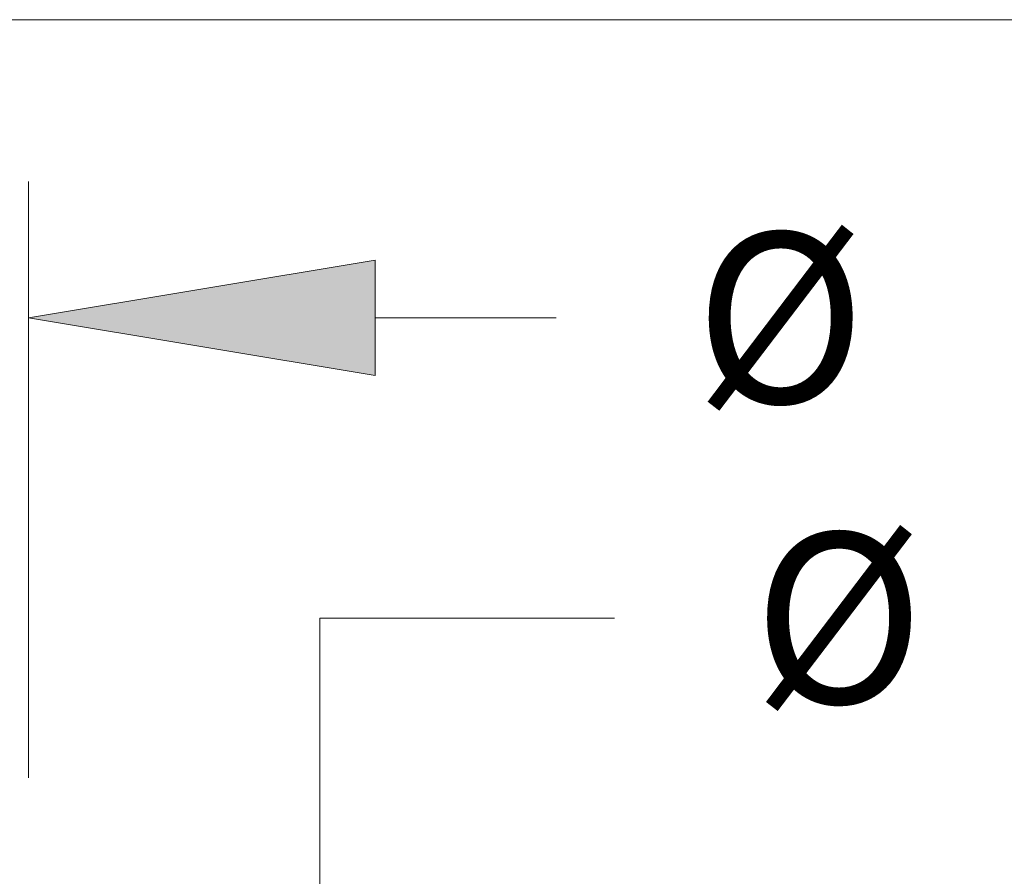
# Model space of a CAD drawing. Extents: x 0 to 10.8, y 0 to 8.2.
# Drawn here: x 5.1 to 5.7, y 1.6 to 2.1 of the extents above; entities that cross this region are included whole.
import ezdxf
from ezdxf.enums import TextEntityAlignment as Align

# ---------------------------------------------------------------- set-up
doc = ezdxf.new("R2010")
doc.units = 0
doc.header["$MEASUREMENT"] = 0
doc.layers.get('0').update_dxf_attribs({"lineweight": 13})
doc.styles.get("Standard").update_dxf_attribs({"font": 'isocp.shx'})

# ---------------------------------------------------------------- blocks, each defined once
blk = doc.blocks.new('BLOCK18')
at = {"color": 7, "lineweight": 13, "ltscale": 0.03937}
blk.add_line((10.5, 3.500976), (10.5, 5.710647), dxfattribs=at)
at = {"color": 7, "lineweight": 13, "ltscale": 0.016773}
blk.add_line((11.783719, 5.205239), (12.454648, 5.205239), dxfattribs=at)
at = {"color": 7, "lineweight": 13, "ltscale": 0.03937}
blk.add_lwpolyline([(11.783719, 5.419192), (10.5, 5.205239), (11.783719, 4.991287)], close=True, dxfattribs=at)
blk.add_solid([(11.783719, 5.419192), (10.5, 5.205239), (11.783719, 5.419192), (11.783719, 4.991287)], dxfattribs=at)
blk.add_text('%%c', height=0.63176, dxfattribs=at).set_placement((12.968143, 4.889359), (13.599903, 4.889359), align=Align.FIT)
blk = doc.blocks.new('BLOCK22')
at = {"color": 7, "lineweight": 13, "ltscale": 0.03937}
for p, q in [((11.579646, 4.092818), (12.670823, 4.092818)), ((11.579646, 2.473719), (11.579646, 4.092818))]:
    blk.add_line(p, q, dxfattribs=at)
blk.add_text('%%c', height=0.63176, dxfattribs=at).set_placement((13.184318, 3.776938), (13.816078, 3.776938), align=Align.FIT)
blk = doc.blocks.new('BLOCK24')
at = {"color": 7, "lineweight": 13, "ltscale": 0.03937}
blk.add_line((8.428148, 6.31), (23.912832, 6.31), dxfattribs=at)

msp = doc.modelspace()

# ---------------------------------------------------------------- block references
at = {"lineweight": 0, "xscale": 0.155795, "yscale": 0.155795, "zscale": 0.155795}
for name in ['BLOCK24', 'BLOCK18', 'BLOCK22']:
    msp.add_blockref(name, (3.48022, 1.13308), dxfattribs=at)

doc.saveas('drawing.dxf')
